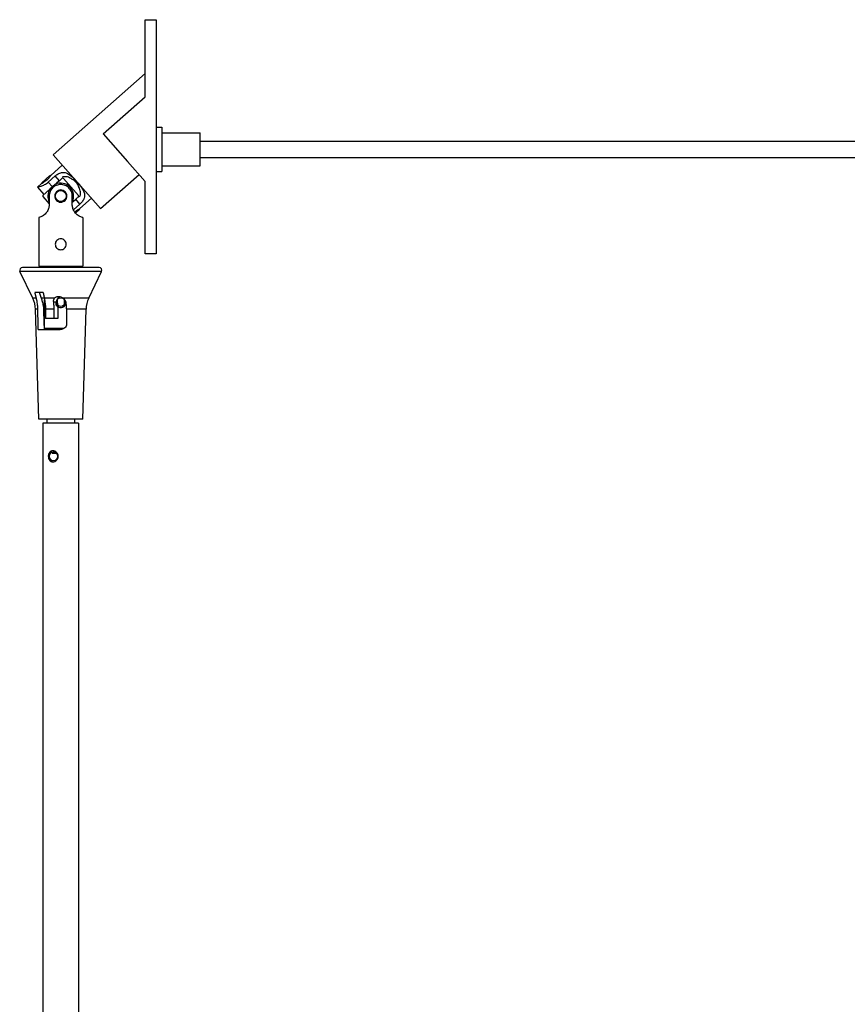
# Model space of a CAD drawing. Units: millimetres. Extents: x -18845 to 717264, y -27777 to -1329.
# Drawn here: x -13684 to -13384, y -22588 to -22230 of the extents above; entities that cross this region are included whole.
import ezdxf

# ---------------------------------------------------------------- set-up
doc = ezdxf.new("R2010")
doc.units = ezdxf.units.MM
doc.header["$LTSCALE"] = 5
doc.layers.add('system', color=120, linetype='Continuous', lineweight=25)

msp = doc.modelspace()

# ---------------------------------------------------------------- linework, layer by layer
at = {"layer": 'system'}
for p, q in [((-13638.57, -22258.02), (-13638.57, -22230.05)), ((-13638.57, -22230.05), (-13634.57, -22230.05)), ((-13634.57, -22230.05), (-13634.57, -22315.05)), ((-13672.02, -22279.18), (-13638.57, -22249.59)), ((-13653.82, -22271.52), (-13638.57, -22258.02)), ((-13634.57, -22269.12), (-13632.56, -22269.12)), ((-13632.56, -22269.12), (-13632.56, -22285.12)), ((-13653.82, -22271.52), (-13644.97, -22281.53)), ((-13632.56, -22271.12), (-13618.56, -22271.12)), ((-13618.56, -22283.12), (-13618.56, -22271.12)), ((-13618.56, -22274.12), (-13172.6, -22274.12)), ((-13672.02, -22279.18), (-13654.79, -22298.65)), ((-13618.56, -22280.12), (-13172.6, -22280.12)), ((-13672.9, -22286.64), (-13668.7, -22282.93)), ((-13638.57, -22288.77), (-13644.97, -22281.53)), ((-13632.56, -22283.12), (-13618.56, -22283.12)), ((-13673.19, -22286.63), (-13676.18, -22289.28)), ((-13673.77, -22288.99), (-13671.29, -22286.8)), ((-13673.19, -22286.63), (-13673.02, -22286.81)), ((-13669.75, -22288.53), (-13671.29, -22286.8)), ((-13668.49, -22287.41), (-13669.75, -22288.53)), ((-13668.65, -22287.23), (-13668.49, -22287.41)), ((-13654.79, -22298.65), (-13640.78, -22286.26)), ((-13634.57, -22285.12), (-13632.56, -22285.12)), ((-13677.69, -22290.88), (-13676.2, -22289.56)), ((-13677.69, -22290.88), (-13675.37, -22293.5)), ((-13676.18, -22289.28), (-13676.02, -22289.47)), ((-13672.23, -22290.72), (-13673.77, -22288.99)), ((-13671.24, -22289.85), (-13673.22, -22291.6)), ((-13671.24, -22289.85), (-13670.66, -22289.33)), ((-13669.75, -22288.53), (-13670.66, -22289.33)), ((-13668.26, -22287.67), (-13662.75, -22293.89)), ((-13638.57, -22315.05), (-13638.57, -22288.77)), ((-13675.75, -22293.83), (-13673.22, -22291.6)), ((-13675.75, -22294.29), (-13673.44, -22296.9)), ((-13673.44, -22294.09), (-13673.44, -22297.4)), ((-13665.06, -22297.4), (-13665.06, -22294.09)), ((-13663.79, -22295.27), (-13662.53, -22294.15)), ((-13662.53, -22294.15), (-13662.37, -22294.33)), ((-13665.06, -22296.39), (-13664.69, -22296.07)), ((-13664.69, -22296.07), (-13663.79, -22295.27)), ((-13662.26, -22297), (-13664.65, -22299.12)), ((-13662.26, -22297), (-13663.79, -22295.27)), ((-13662.3, -22298.63), (-13658.1, -22294.91)), ((-13663.9, -22300.31), (-13662.32, -22298.91)), ((-13662.49, -22298.72), (-13662.32, -22298.91)), ((-13677.25, -22301.9), (-13677.25, -22319.59)), ((-13661.25, -22301.9), (-13661.25, -22319.59)), ((-13634.57, -22315.05), (-13638.57, -22315.05)), ((-13677.25, -22319.59), (-13661.25, -22319.59)), ((-13675.1, -22320.08), (-13675.1, -22319.59)), ((-13663.4, -22320.08), (-13663.4, -22319.59)), ((-13654.44, -22321.51), (-13684.06, -22321.51)), ((-13679.42, -22331.16), (-13684.06, -22321.51)), ((-13655.34, -22320.08), (-13683.16, -22320.08)), ((-13659.08, -22331.16), (-13654.44, -22321.51)), ((-13675.66, -22329.08), (-13678.62, -22329.08)), ((-13678.1, -22331.16), (-13679.42, -22331.16)), ((-13675.22, -22331.16), (-13676.37, -22331.16)), ((-13671.49, -22331.16), (-13675.22, -22331.16)), ((-13675.1, -22342.09), (-13675.1, -22331.75)), ((-13670.94, -22332.58), (-13671.82, -22332.58)), ((-13670.94, -22333.67), (-13670.94, -22332.58)), ((-13670.52, -22332.58), (-13670.85, -22332.58)), ((-13659.08, -22331.16), (-13668.45, -22331.16)), ((-13677.56, -22335.2), (-13678.44, -22335.2)), ((-13677.25, -22375.08), (-13678.44, -22335.2)), ((-13675.1, -22335.2), (-13675.53, -22335.2)), ((-13671.63, -22335.2), (-13674.78, -22335.2)), ((-13660.06, -22335.2), (-13667.22, -22335.2)), ((-13661.25, -22375.08), (-13660.06, -22335.2)), ((-13671.59, -22338.58), (-13674.73, -22338.58)), ((-13670.28, -22338.58), (-13671.59, -22338.58)), ((-13677.44, -22342.58), (-13669.45, -22342.58)), ((-13675.1, -22342.09), (-13667.96, -22342.09)), ((-13674.62, -22342.58), (-13675.1, -22342.09)), ((-13661.25, -22375.08), (-13677.25, -22375.08)), ((-13662.75, -22376.58), (-13675.75, -22376.58)), ((-13675.75, -22376.58), (-13675.75, -22787.77)), ((-13674.25, -22375.08), (-13674.25, -22376.58)), ((-13664.25, -22375.08), (-13664.25, -22376.58)), ((-13662.75, -22376.58), (-13662.75, -22787.77)), ((-13672.35, -22387.39), (-13670.92, -22387.39))]:
    msp.add_line(p, q, dxfattribs=at)
for centre, radius in [((-13669.25, -22294.09), 2), ((-13669.25, -22332.59), 1.6)]:
    msp.add_circle(centre, radius, dxfattribs=at)
for centre, radius, start, end in [((-13669.25, -22294.09), 4.69, 333.3036, 115.1146), ((-13669.25, -22294.09), 6.5, 81.2116, 85.3095), ((-13669.25, -22294.09), 6.5, 177.6834, 181.7813), ((-13669.25, -22294.09), 4.69, 147.8783, 206.6964), ((-13669.25, -22294.09), 6.5, 357.6834, 1.7813), ((-13683.16, -22321.08), 1, 90, 205.6768), ((-13655.34, -22321.08), 1, 334.3232, 90), ((-13688.43, -22335.5), 10, 1.7047, 25.6768), ((-13669.25, -22332.59), 2, 212.5122, 340.7061), ((-13650.07, -22335.5), 10, 154.3232, 178.2953)]:
    msp.add_arc(centre, radius, start, end, dxfattribs=at)
for centre, major_axis, start_param, end_param in [((-13668.71, -22332.58), (-2.23, 0), 5.148187, 6.283185), ((-13671.88, -22388.58), (0, 2), 0.060865, 3.080727)]:
    msp.add_ellipse(centre, major_axis=major_axis, ratio=0.898794, start_param=start_param, end_param=end_param, dxfattribs=at)
msp.add_ellipse((-13671.88, -22388.58), major_axis=(0, 1.6), ratio=0.898794, dxfattribs=at)
for points, knots in [([(-13672.9, -22286.64), (-13672.9, -22286.64), (-13672.94, -22286.69), (-13673.07, -22286.88), (-13673.17, -22287.03), (-13673.41, -22287.34), (-13673.56, -22287.54), (-13673.93, -22287.94), (-13674.14, -22288.15), (-13674.56, -22288.52), (-13674.79, -22288.7), (-13675.23, -22289.01), (-13675.45, -22289.15), (-13675.79, -22289.35), (-13675.94, -22289.43), (-13676.15, -22289.53), (-13676.2, -22289.56), (-13676.2, -22289.56)], [0.3333442, 0.3333442, 0.3333442, 0.3333442, 0.4166716, 0.4166716, 0.499999, 0.499999, 0.5833437, 0.5833437, 0.6666884, 0.6666884, 0.7500331, 0.7500331, 0.8333778, 0.8333778, 0.9167052, 0.9167052, 1.0000327, 1.0000327, 1.0000327, 1.0000327]), ([(-13671.29, -22286.8), (-13670.96, -22286.53), (-13670.61, -22286.27), (-13669.8, -22285.82), (-13669.34, -22285.65), (-13668.65, -22285.52), (-13668.36, -22285.5), (-13667.78, -22285.55), (-13667.5, -22285.62), (-13666.57, -22285.95), (-13665.91, -22286.42), (-13664.62, -22287.58), (-13663.98, -22288.27), (-13663.4, -22288.92)], [1.0438953, 1.0438953, 1.0438953, 1.0438953, 1.167711, 1.167711, 1.3174798, 1.3174798, 1.4157628, 1.4157628, 1.5140457, 1.5140457, 1.774965, 1.774965, 2.0358842, 2.0358842, 2.0358842, 2.0358842]), ([(-13665.19, -22287.99), (-13665.21, -22287.97), (-13665.22, -22287.96), (-13665.76, -22287.57), (-13666.31, -22287.28), (-13667.06, -22287.09), (-13667.3, -22287.05), (-13667.78, -22287.05), (-13668.02, -22287.07), (-13668.38, -22287.15), (-13668.51, -22287.18), (-13668.65, -22287.23)], [0.1840611, 0.1840611, 0.1840611, 0.1840611, 0.190018, 0.190018, 0.380036, 0.380036, 0.4553388, 0.4553388, 0.5306417, 0.5306417, 0.5753193, 0.5753193, 0.5753193, 0.5753193]), ([(-13677.69, -22290.88), (-13677.69, -22290.88), (-13677.57, -22290.85), (-13677.11, -22290.72), (-13676.77, -22290.62), (-13676.02, -22290.36), (-13675.57, -22290.17), (-13674.64, -22289.67), (-13674.17, -22289.35), (-13673.77, -22288.99)], [0.6457775, 0.6457775, 0.6457775, 0.6457775, 0.8069488, 0.8069488, 0.9681201, 0.9681201, 1.1298375, 1.1298375, 1.291555, 1.291555, 1.291555, 1.291555]), ([(-13665.06, -22294.09), (-13665.06, -22293.55), (-13665.17, -22292.99), (-13665.6, -22291.96), (-13665.92, -22291.5), (-13666.65, -22290.76), (-13667.12, -22290.44), (-13668.15, -22290.01), (-13668.71, -22289.9), (-13669.79, -22289.9), (-13670.36, -22290.01), (-13671.38, -22290.44), (-13671.85, -22290.76), (-13672.58, -22291.5), (-13672.9, -22291.96), (-13673.33, -22292.99), (-13673.44, -22293.55), (-13673.44, -22294.09)], [0, 0, 0, 0, 0.161717, 0.161717, 0.323435, 0.323435, 0.484606, 0.484606, 0.645777, 0.645777, 0.806949, 0.806949, 0.96812, 0.96812, 1.129838, 1.129838, 1.291555, 1.291555, 1.291555, 1.291555]), ([(-13662.7, -22290.81), (-13662.71, -22290.77), (-13662.72, -22290.72), (-13662.83, -22290.4), (-13662.95, -22290.14), (-13663.24, -22289.62), (-13663.41, -22289.37), (-13663.85, -22288.88), (-13664.08, -22288.67), (-13664.56, -22288.32), (-13664.81, -22288.17), (-13665.11, -22288.02), (-13665.15, -22288), (-13665.19, -22287.99)], [1.3210942, 1.3210942, 1.3210942, 1.3210942, 1.3365434, 1.3365434, 1.435905, 1.435905, 1.5352665, 1.5352665, 1.6344702, 1.6344702, 1.7336738, 1.7336738, 1.7493904, 1.7493904, 1.7493904, 1.7493904]), ([(-13663.4, -22288.92), (-13662.83, -22289.57), (-13662.23, -22290.29), (-13661.23, -22291.71), (-13660.84, -22292.43), (-13660.62, -22293.39), (-13660.59, -22293.68), (-13660.61, -22294.25), (-13660.67, -22294.54), (-13660.89, -22295.21), (-13661.11, -22295.64), (-13661.66, -22296.39), (-13661.95, -22296.71), (-13662.26, -22297)], [2.0358842, 2.0358842, 2.0358842, 2.0358842, 2.2968035, 2.2968035, 2.5577227, 2.5577227, 2.6560057, 2.6560057, 2.7542886, 2.7542886, 2.9040575, 2.9040575, 3.0278731, 3.0278731, 3.0278731, 3.0278731]), ([(-13662.37, -22294.33), (-13662.3, -22294.2), (-13662.25, -22294.07), (-13662.13, -22293.73), (-13662.08, -22293.49), (-13662.03, -22293.01), (-13662.03, -22292.77), (-13662.13, -22292), (-13662.35, -22291.42), (-13662.68, -22290.84), (-13662.69, -22290.83), (-13662.7, -22290.81)], [-0.5753193, -0.5753193, -0.5753193, -0.5753193, -0.5306417, -0.5306417, -0.4553388, -0.4553388, -0.380036, -0.380036, -0.190018, -0.190018, -0.1840611, -0.1840611, -0.1840611, -0.1840611]), ([(-13667.05, -22294.09), (-13667.05, -22294.37), (-13667.11, -22294.67), (-13667.33, -22295.21), (-13667.5, -22295.45), (-13667.89, -22295.84), (-13668.14, -22296.01), (-13668.68, -22296.24), (-13668.97, -22296.29), (-13669.53, -22296.29), (-13669.82, -22296.24), (-13670.37, -22296.01), (-13670.61, -22295.84), (-13671, -22295.45), (-13671.17, -22295.21), (-13671.4, -22294.67), (-13671.45, -22294.37), (-13671.45, -22293.81), (-13671.4, -22293.52), (-13671.17, -22292.98), (-13671, -22292.73), (-13670.61, -22292.34), (-13670.37, -22292.17), (-13669.82, -22291.95), (-13669.53, -22291.89), (-13668.97, -22291.89), (-13668.68, -22291.95), (-13668.14, -22292.17), (-13667.89, -22292.34), (-13667.5, -22292.73), (-13667.33, -22292.98), (-13667.11, -22293.52), (-13667.05, -22293.81), (-13667.05, -22294.09)], [0, 0, 0, 0, 0.083345, 0.083345, 0.166689, 0.166689, 0.250017, 0.250017, 0.333344, 0.333344, 0.416672, 0.416672, 0.499999, 0.499999, 0.583344, 0.583344, 0.666688, 0.666688, 0.750033, 0.750033, 0.833378, 0.833378, 0.916705, 0.916705, 1.000033, 1.000033, 1.08336, 1.08336, 1.166687, 1.166687, 1.250032, 1.250032, 1.333377, 1.333377, 1.333377, 1.333377]), ([(-13673.44, -22297.4), (-13673.46, -22297.82), (-13673.55, -22298.26), (-13673.84, -22299.16), (-13674.09, -22299.62), (-13674.52, -22300.22), (-13674.72, -22300.46), (-13675.14, -22300.85), (-13675.35, -22301.02), (-13676.03, -22301.49), (-13676.49, -22301.68), (-13677.1, -22301.88), (-13677.25, -22301.9), (-13677.25, -22301.9)], [1.0438953, 1.0438953, 1.0438953, 1.0438953, 1.167711, 1.167711, 1.3174798, 1.3174798, 1.4157628, 1.4157628, 1.5140457, 1.5140457, 1.774965, 1.774965, 2.0358842, 2.0358842, 2.0358842, 2.0358842]), ([(-13661.25, -22301.9), (-13661.25, -22301.9), (-13661.4, -22301.88), (-13662.01, -22301.68), (-13662.47, -22301.49), (-13663.15, -22301.02), (-13663.37, -22300.85), (-13663.78, -22300.46), (-13663.98, -22300.22), (-13664.42, -22299.62), (-13664.66, -22299.16), (-13664.96, -22298.26), (-13665.04, -22297.82), (-13665.06, -22297.4)], [0, 0, 0, 0, 0.2609193, 0.2609193, 0.5218385, 0.5218385, 0.6201214, 0.6201214, 0.7184044, 0.7184044, 0.8681732, 0.8681732, 0.9919889, 0.9919889, 0.9919889, 0.9919889]), ([(-13664.21, -22299.9), (-13664.19, -22299.89), (-13664.17, -22299.87), (-13663.95, -22299.67), (-13663.72, -22299.49), (-13663.27, -22299.17), (-13663.06, -22299.04), (-13662.72, -22298.84), (-13662.56, -22298.76), (-13662.36, -22298.65), (-13662.3, -22298.63), (-13662.3, -22298.63)], [0.6593224, 0.6593224, 0.6593224, 0.6593224, 0.6666884, 0.6666884, 0.7500331, 0.7500331, 0.8333778, 0.8333778, 0.9167052, 0.9167052, 1.0000327, 1.0000327, 1.0000327, 1.0000327]), ([(-13667.25, -22311.59), (-13667.25, -22311.84), (-13667.3, -22312.11), (-13667.51, -22312.61), (-13667.66, -22312.83), (-13668.01, -22313.18), (-13668.24, -22313.34), (-13668.73, -22313.54), (-13669, -22313.59), (-13669.5, -22313.59), (-13669.77, -22313.54), (-13670.26, -22313.34), (-13670.49, -22313.18), (-13670.84, -22312.83), (-13671, -22312.61), (-13671.2, -22312.11), (-13671.25, -22311.84), (-13671.25, -22311.34), (-13671.2, -22311.07), (-13671, -22310.58), (-13670.84, -22310.36), (-13670.49, -22310), (-13670.26, -22309.85), (-13669.77, -22309.64), (-13669.5, -22309.59), (-13669, -22309.59), (-13668.73, -22309.64), (-13668.24, -22309.85), (-13668.01, -22310), (-13667.66, -22310.36), (-13667.51, -22310.58), (-13667.3, -22311.07), (-13667.25, -22311.34), (-13667.25, -22311.59)], [0, 0, 0, 0, 0.07569, 0.07569, 0.151379, 0.151379, 0.227058, 0.227058, 0.302737, 0.302737, 0.378416, 0.378416, 0.454096, 0.454096, 0.529785, 0.529785, 0.605475, 0.605475, 0.681164, 0.681164, 0.756854, 0.756854, 0.832533, 0.832533, 0.908212, 0.908212, 0.983891, 0.983891, 1.05957, 1.05957, 1.13526, 1.13526, 1.21095, 1.21095, 1.21095, 1.21095]), ([(-13677.56, -22335.2), (-13677.57, -22334.7), (-13677.6, -22334.17), (-13677.72, -22333.03), (-13677.82, -22332.43), (-13677.98, -22331.66), (-13678.03, -22331.41), (-13678.1, -22331.16)], [3.0896266, 3.0896266, 3.0896266, 3.0896266, 3.2358759, 3.2358759, 3.4114738, 3.4114738, 3.4926462, 3.4926462, 3.4926462, 3.4926462]), ([(-13676.37, -22331.16), (-13676.23, -22331.56), (-13676.11, -22331.96), (-13675.86, -22332.86), (-13675.72, -22333.49), (-13675.59, -22334.4), (-13675.55, -22334.81), (-13675.53, -22335.2)], [2.698119, 2.698119, 2.698119, 2.698119, 2.8380329, 2.8380329, 3.0153808, 3.0153808, 3.1252006, 3.1252006, 3.1252006, 3.1252006]), ([(-13675.22, -22331.16), (-13675.18, -22331.34), (-13675.14, -22331.51), (-13675.01, -22332.25), (-13674.92, -22332.9), (-13674.81, -22334.11), (-13674.79, -22334.67), (-13674.78, -22335.2)], [2.5449212, 2.5449212, 2.5449212, 2.5449212, 2.601071, 2.601071, 2.7854441, 2.7854441, 2.9404698, 2.9404698, 2.9404698, 2.9404698]), ([(-13671.82, -22332.58), (-13671.85, -22332.38), (-13671.85, -22332.19), (-13671.81, -22331.81), (-13671.75, -22331.63), (-13671.62, -22331.35), (-13671.56, -22331.25), (-13671.49, -22331.16)], [-0.1633029, -0.1633029, -0.1633029, -0.1633029, -0.1032232, -0.1032232, -0.0393476, -0.0393476, -0.0002803, -0.0002803, -0.0002803, -0.0002803]), ([(-13671.63, -22335.2), (-13671.64, -22334.67), (-13671.67, -22334.1), (-13671.75, -22333.22), (-13671.78, -22332.89), (-13671.82, -22332.58)], [2.9991656, 2.9991656, 2.9991656, 2.9991656, 3.1546011, 3.1546011, 3.2473698, 3.2473698, 3.2473698, 3.2473698]), ([(-13671.49, -22331.16), (-13671.44, -22331.1), (-13671.38, -22331.04), (-13671.23, -22330.9), (-13671.12, -22330.82), (-13670.88, -22330.7), (-13670.74, -22330.65), (-13670.33, -22330.56), (-13670.02, -22330.57), (-13669.42, -22330.67), (-13669.09, -22330.79), (-13668.67, -22331.01), (-13668.56, -22331.09), (-13668.45, -22331.16)], [0.1422195, 0.1422195, 0.1422195, 0.1422195, 0.1698491, 0.1698491, 0.2119269, 0.2119269, 0.2540046, 0.2540046, 0.3381602, 0.3381602, 0.4372394, 0.4372394, 0.4770102, 0.4770102, 0.4770102, 0.4770102]), ([(-13670.34, -22331.42), (-13670.36, -22331.45), (-13670.37, -22331.48), (-13670.43, -22331.62), (-13670.47, -22331.73), (-13670.55, -22332.09), (-13670.56, -22332.33), (-13670.52, -22332.58)], [-0.1282261, -0.1282261, -0.1282261, -0.1282261, -0.1180673, -0.1180673, -0.0771224, -0.0771224, 0, 0, 0, 0]), ([(-13670.52, -22332.58), (-13670.48, -22332.9), (-13670.44, -22333.23), (-13670.4, -22333.61), (-13670.4, -22333.66), (-13670.4, -22333.71)], [2.6965877, 2.6965877, 2.6965877, 2.6965877, 2.7906887, 2.7906887, 2.8045504, 2.8045504, 2.8045504, 2.8045504]), ([(-13669.44, -22330.68), (-13669.47, -22330.69), (-13669.49, -22330.7), (-13669.56, -22330.72), (-13669.61, -22330.74), (-13669.65, -22330.76)], [1.2737584, 1.2737584, 1.2737584, 1.2737584, 1.28085947, 1.28085947, 1.29638073, 1.29638073, 1.29638073, 1.29638073]), ([(-13668.45, -22331.16), (-13668.28, -22331.28), (-13668.13, -22331.42), (-13667.88, -22331.69), (-13667.77, -22331.83), (-13667.58, -22332.16), (-13667.5, -22332.36), (-13667.46, -22332.58)], [-0.1890564, -0.1890564, -0.1890564, -0.1890564, -0.1240808, -0.1240808, -0.0685126, -0.0685126, 0, 0, 0, 0]), ([(-13668.16, -22331.42), (-13668.15, -22331.45), (-13668.13, -22331.48), (-13668.07, -22331.62), (-13668.03, -22331.74), (-13667.95, -22332.09), (-13667.95, -22332.33), (-13667.98, -22332.58)], [-0.1282225, -0.1282225, -0.1282225, -0.1282225, -0.1175593, -0.1175593, -0.0768084, -0.0768084, 0, 0, 0, 0]), ([(-13667.98, -22332.58), (-13668.03, -22332.9), (-13668.06, -22333.23), (-13668.1, -22333.61), (-13668.1, -22333.66), (-13668.11, -22333.71)], [2.6965877, 2.6965877, 2.6965877, 2.6965877, 2.7906887, 2.7906887, 2.8045504, 2.8045504, 2.8045504, 2.8045504]), ([(-13667.46, -22332.58), (-13667.41, -22332.92), (-13667.36, -22333.29), (-13667.26, -22334.17), (-13667.23, -22334.7), (-13667.22, -22335.2)], [2.7799882, 2.7799882, 2.7799882, 2.7799882, 2.8846801, 2.8846801, 3.0309294, 3.0309294, 3.0309294, 3.0309294]), ([(-13667.13, -22340.58), (-13667.13, -22340.59), (-13667.13, -22340.6), (-13667.14, -22340.87), (-13667.2, -22341.13), (-13667.44, -22341.6), (-13667.62, -22341.8), (-13668.03, -22342.16), (-13668.3, -22342.32), (-13668.87, -22342.52), (-13669.17, -22342.58), (-13669.45, -22342.58)], [0.638327, 0.638327, 0.638327, 0.638327, 0.6421145, 0.6421145, 0.7175102, 0.7175102, 0.7929059, 0.7929059, 0.8800566, 0.8800566, 0.9644926, 0.9644926, 0.9644926, 0.9644926]), ([(-13673.76, -22388.58), (-13673.76, -22388.32), (-13673.72, -22388.05), (-13673.57, -22387.56), (-13673.45, -22387.34), (-13673.16, -22386.99), (-13672.98, -22386.83), (-13672.56, -22386.63), (-13672.33, -22386.58), (-13671.87, -22386.58), (-13671.63, -22386.63), (-13671.16, -22386.83), (-13670.94, -22386.99), (-13670.59, -22387.34), (-13670.43, -22387.56), (-13670.22, -22388.05), (-13670.17, -22388.32), (-13670.17, -22388.83), (-13670.22, -22389.1), (-13670.43, -22389.59), (-13670.59, -22389.81), (-13670.94, -22390.17), (-13671.16, -22390.32), (-13671.63, -22390.53), (-13671.87, -22390.58), (-13672.33, -22390.58), (-13672.56, -22390.53), (-13672.98, -22390.32), (-13673.16, -22390.17), (-13673.45, -22389.81), (-13673.57, -22389.59), (-13673.72, -22389.1), (-13673.76, -22388.83), (-13673.76, -22388.58)], [0, 0, 0, 0, 0.075884, 0.075884, 0.151769, 0.151769, 0.227628, 0.227628, 0.303487, 0.303487, 0.379346, 0.379346, 0.455206, 0.455206, 0.53109, 0.53109, 0.606974, 0.606974, 0.682859, 0.682859, 0.758743, 0.758743, 0.834602, 0.834602, 0.910461, 0.910461, 0.986321, 0.986321, 1.06218, 1.06218, 1.138064, 1.138064, 1.213948, 1.213948, 1.213948, 1.213948]), ([(-13671.66, -22387), (-13671.77, -22387.02), (-13671.88, -22387.05), (-13672.12, -22387.17), (-13672.25, -22387.27), (-13672.35, -22387.39)], [0.26706104, 0.26706104, 0.26706104, 0.26706104, 0.30365908, 0.30365908, 0.35582378, 0.35582378, 0.35582378, 0.35582378]), ([(-13672.35, -22387.39), (-13672.28, -22387.33), (-13672.2, -22387.27), (-13671.9, -22387.13), (-13671.67, -22387.08), (-13671.42, -22387.08), (-13671.4, -22387.08), (-13671.38, -22387.08)], [0.1963863, 0.1963863, 0.1963863, 0.1963863, 0.2288574, 0.2288574, 0.3050917, 0.3050917, 0.3122842, 0.3122842, 0.3122842, 0.3122842])]:
    msp.add_open_spline(points, degree=3, knots=knots, dxfattribs=at)
for points, weights in [([(-13678.1, -22331.16), (-13678.35, -22330.19), (-13678.62, -22329.08)], [1.00000303324, 1.00156371486, 1]), ([(-13677.03, -22329.08), (-13676.68, -22330.27), (-13676.37, -22331.16)], [1, 1.00469635275, 1.00000960427]), ([(-13675.66, -22329.08), (-13675.43, -22330.17), (-13675.22, -22331.16)], [1, 1.00113826259, 1.00000216709]), ([(-13677.44, -22342.58), (-13677.5, -22338.96), (-13677.56, -22335.2)], [1, 1.00012221816, 1]), ([(-13675.53, -22335.2), (-13675.4, -22339.39), (-13675.27, -22342.58)], [1, 1.00120814086, 1]), ([(-13674.78, -22335.2), (-13674.76, -22336.9), (-13674.73, -22338.58)], [1, 1.00001571071, 1]), ([(-13671.59, -22338.58), (-13671.61, -22336.9), (-13671.63, -22335.2)], [1, 1.00001571116, 1]), ([(-13670.33, -22335.2), (-13670.3, -22336.9), (-13670.28, -22338.58)], [1, 1.00003527717, 1]), ([(-13667.22, -22335.2), (-13667.18, -22337.93), (-13667.13, -22340.58)], [1, 1.00006422232, 1])]:
    msp.add_rational_spline(points, weights, degree=2, dxfattribs=at)
msp.add_open_spline([(-13670.36, -22334.26), (-13670.34, -22334.58), (-13670.33, -22334.89), (-13670.33, -22335.2)], degree=3, dxfattribs=at)

doc.saveas('drawing.dxf')
